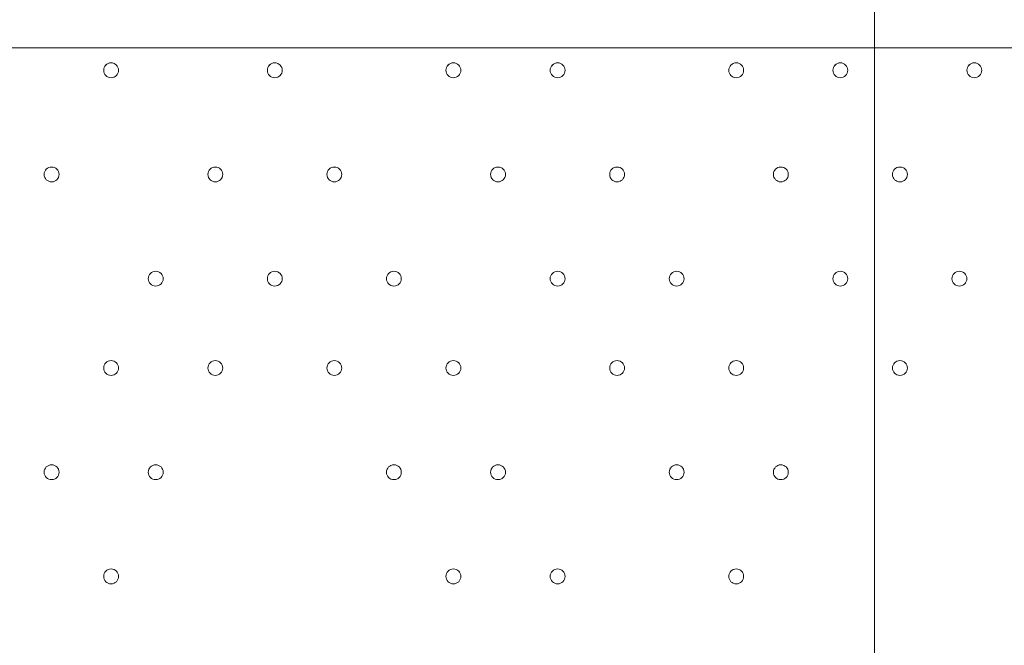
# Model space of a CAD drawing. Units: millimetres. Extents: x -2739 to 9870, y -9432 to 169.
# Drawn here: x 1249 to 1669, y -4102 to -3835 of the extents above; entities that cross this region are included whole.
import ezdxf

# ---------------------------------------------------------------- set-up
doc = ezdxf.new("R2010")
doc.units = ezdxf.units.MM
doc.header["$MEASUREMENT"] = 0
doc.layers.add('Work Layer', color=7, linetype='Continuous', lineweight=0)

# ---------------------------------------------------------------- blocks, each defined once
blk = doc.blocks.new('Block_3')
at = {"layer": 'Work Layer', "color": 253, "lineweight": 9}
blk.add_line((1613.76, -2322.43), (1613.76, -8209.46), dxfattribs=at)

msp = doc.modelspace()

# ---------------------------------------------------------------- linework, layer by layer
at = {"layer": 'Work Layer', "color": 7, "lineweight": 9}
msp.add_line((1780.23, -3847.16), (935.68, -3847.16), dxfattribs=at)
at = {"layer": 'Work Layer', "color": 1, "lineweight": 15}
msp.add_open_spline([(4784.18, -1516.45), (4439.07, -1516.45), (4118.19, -1619.57), (3850.09, -1796.27), (3720.64, -1763.79), (3585.3, -1746.32), (3445.93, -1746.32), (3346.13, -1746.32), (3248.52, -1755.67), (3153.52, -1772.61), (3066.35, -1757.06), (2976.9, -1748.29), (2885.67, -1746.89), (2622.94, -1312.39), (2146.03, -1021.89), (1601.22, -1021.89), (1601.22, -1021.89), (1117.02, -1021.89), (1117.02, -1021.89), (524.46, -1021.89), (12.3, -1365.58), (-231.39, -1864.42), (-489.3, -2133.81), (-648.07, -2498.9), (-648.07, -2901.31), (-648.07, -2901.31), (-648.07, -3009.79), (-648.07, -3009.79), (-964.42, -3358.84), (-1157.67, -3821.36), (-1157.67, -4328.47), (-1157.67, -4937.5), (-879.36, -5482.72), (-443.29, -5843.76), (-443.29, -5843.76), (-443.29, -6713.86), (-443.29, -6713.86), (-443.29, -7158.03), (-250.08, -7556.94), (56.69, -7831.6), (56.69, -7831.6), (56.69, -8427.17), (56.69, -8427.17), (56.69, -8979.46), (504.42, -9427.18), (1056.7, -9427.18), (1056.7, -9427.18), (1656.79, -9427.18), (1656.79, -9427.18), (2209.07, -9427.18), (2656.79, -8979.46), (2656.79, -8427.17), (2656.79, -8427.17), (2656.79, -7831.6), (2656.79, -7831.6), (2963.57, -7556.94), (3156.78, -7158.03), (3156.78, -6713.86), (3156.78, -6713.86), (3156.78, -5592.34), (3156.78, -5592.34), (3250.24, -5433.41), (3314.73, -5255.63), (3344.4, -5066.29), (3378.01, -5068.4), (3411.79, -5069.88), (3445.93, -5069.88), (3590.73, -5069.88), (3731.23, -5051.16), (3865.23, -5016.19), (4130.26, -5186.87), (4445.51, -5286.3), (4784.18, -5286.3), (4846.7, -5286.3), (4899.48, -5339.11), (4899.48, -5401.62), (4899.48, -6340.51), (5660.61, -7101.64), (6599.5, -7101.64), (6599.5, -7101.64), (6669.33, -7101.64), (6669.33, -7101.64), (6669.33, -7101.64), (6899.5, -7101.64), (6899.5, -7101.64), (6899.5, -7101.64), (6969.33, -7101.64), (6969.33, -7101.64), (7908.22, -7101.64), (8669.35, -6340.51), (8669.35, -5401.62), (8669.35, -3259.32), (6926.47, -1516.45), (4784.18, -1516.45)], degree=3, knots=[0, 0, 0, 0, 1, 1, 1, 2, 2, 2, 3, 3, 3, 4, 4, 4, 5, 5, 5, 6, 6, 6, 7, 7, 7, 8, 8, 8, 9, 9, 9, 10, 10, 10, 11, 11, 11, 12, 12, 12, 13, 13, 13, 14, 14, 14, 15, 15, 15, 16, 16, 16, 17, 17, 17, 18, 18, 18, 19, 19, 19, 20, 20, 20, 21, 21, 21, 22, 22, 22, 23, 23, 23, 24, 24, 24, 25, 25, 25, 26, 26, 26, 27, 27, 27, 28, 28, 28, 29, 29, 29, 30, 30, 30, 31, 31, 31, 31], dxfattribs=at)
at = {"layer": 'Work Layer', "color": 7, "lineweight": 9}
for points in [[(1288.1, -3859.86), (1289.85, -3859.86), (1291.28, -3858.44), (1291.28, -3856.69), (1291.28, -3854.94), (1289.85, -3853.51), (1288.1, -3853.51), (1286.35, -3853.51), (1284.93, -3854.94), (1284.93, -3856.69), (1284.93, -3858.44), (1286.35, -3859.86), (1288.1, -3859.86)], [(1288.1, -3853.51), (1286.35, -3853.51), (1284.93, -3854.93), (1284.93, -3856.69), (1284.93, -3858.44), (1286.35, -3859.86), (1288.1, -3859.86), (1289.85, -3859.86), (1291.28, -3858.44), (1291.28, -3856.69), (1291.28, -3854.94), (1289.86, -3853.51), (1288.1, -3853.51)], [(1288.1, -3853.51), (1286.35, -3853.51), (1284.93, -3854.93), (1284.93, -3856.69), (1284.93, -3858.44), (1286.35, -3859.86), (1288.1, -3859.86), (1289.85, -3859.86), (1291.28, -3858.44), (1291.28, -3856.69), (1291.28, -3854.94), (1289.86, -3853.51), (1288.1, -3853.51)], [(1357.95, -3859.86), (1359.71, -3859.86), (1361.13, -3858.44), (1361.13, -3856.69), (1361.13, -3854.94), (1359.71, -3853.51), (1357.95, -3853.51), (1356.2, -3853.51), (1354.78, -3854.94), (1354.78, -3856.69), (1354.78, -3858.44), (1356.2, -3859.86), (1357.95, -3859.86)], [(1357.95, -3853.51), (1356.2, -3853.51), (1354.78, -3854.93), (1354.78, -3856.69), (1354.78, -3858.44), (1356.2, -3859.86), (1357.95, -3859.86), (1359.71, -3859.86), (1361.13, -3858.44), (1361.13, -3856.69), (1361.13, -3854.94), (1359.71, -3853.51), (1357.95, -3853.51)], [(1357.95, -3853.51), (1356.2, -3853.51), (1354.78, -3854.93), (1354.78, -3856.69), (1354.78, -3858.44), (1356.2, -3859.86), (1357.95, -3859.86), (1359.71, -3859.86), (1361.13, -3858.44), (1361.13, -3856.69), (1361.13, -3854.94), (1359.71, -3853.51), (1357.95, -3853.51)], [(1434.15, -3859.86), (1435.91, -3859.86), (1437.33, -3858.44), (1437.33, -3856.69), (1437.33, -3854.94), (1435.91, -3853.51), (1434.15, -3853.51), (1432.4, -3853.51), (1430.98, -3854.94), (1430.98, -3856.69), (1430.98, -3858.44), (1432.4, -3859.86), (1434.15, -3859.86)], [(1434.15, -3853.51), (1432.4, -3853.51), (1430.98, -3854.93), (1430.98, -3856.69), (1430.98, -3858.44), (1432.4, -3859.86), (1434.15, -3859.86), (1435.91, -3859.86), (1437.33, -3858.44), (1437.33, -3856.69), (1437.33, -3854.94), (1435.91, -3853.51), (1434.15, -3853.51)], [(1434.15, -3853.51), (1432.4, -3853.51), (1430.98, -3854.93), (1430.98, -3856.69), (1430.98, -3858.44), (1432.4, -3859.86), (1434.15, -3859.86), (1435.91, -3859.86), (1437.33, -3858.44), (1437.33, -3856.69), (1437.33, -3854.94), (1435.91, -3853.51), (1434.15, -3853.51)], [(1478.6, -3859.86), (1480.36, -3859.86), (1481.78, -3858.44), (1481.78, -3856.69), (1481.78, -3854.94), (1480.36, -3853.51), (1478.6, -3853.51), (1476.85, -3853.51), (1475.43, -3854.94), (1475.43, -3856.69), (1475.43, -3858.44), (1476.85, -3859.86), (1478.6, -3859.86)], [(1478.6, -3853.51), (1476.85, -3853.51), (1475.43, -3854.93), (1475.43, -3856.69), (1475.43, -3858.44), (1476.85, -3859.86), (1478.6, -3859.86), (1480.36, -3859.86), (1481.78, -3858.44), (1481.78, -3856.69), (1481.78, -3854.94), (1480.36, -3853.51), (1478.6, -3853.51)], [(1478.6, -3853.51), (1476.85, -3853.51), (1475.43, -3854.93), (1475.43, -3856.69), (1475.43, -3858.44), (1476.85, -3859.86), (1478.6, -3859.86), (1480.36, -3859.86), (1481.78, -3858.44), (1481.78, -3856.69), (1481.78, -3854.94), (1480.36, -3853.51), (1478.6, -3853.51)], [(1554.8, -3859.86), (1556.56, -3859.86), (1557.98, -3858.44), (1557.98, -3856.69), (1557.98, -3854.94), (1556.56, -3853.51), (1554.8, -3853.51), (1553.05, -3853.51), (1551.63, -3854.94), (1551.63, -3856.69), (1551.63, -3858.44), (1553.05, -3859.86), (1554.8, -3859.86)], [(1554.8, -3853.51), (1553.05, -3853.51), (1551.63, -3854.93), (1551.63, -3856.69), (1551.63, -3858.44), (1553.05, -3859.86), (1554.8, -3859.86), (1556.56, -3859.86), (1557.98, -3858.44), (1557.98, -3856.69), (1557.98, -3854.94), (1556.56, -3853.51), (1554.8, -3853.51)], [(1554.8, -3853.51), (1553.05, -3853.51), (1551.63, -3854.93), (1551.63, -3856.69), (1551.63, -3858.44), (1553.05, -3859.86), (1554.8, -3859.86), (1556.56, -3859.86), (1557.98, -3858.44), (1557.98, -3856.69), (1557.98, -3854.94), (1556.56, -3853.51), (1554.8, -3853.51)], [(1599.25, -3859.86), (1601.01, -3859.86), (1602.43, -3858.44), (1602.43, -3856.69), (1602.43, -3854.94), (1601.01, -3853.51), (1599.25, -3853.51), (1597.5, -3853.51), (1596.08, -3854.94), (1596.08, -3856.69), (1596.08, -3858.44), (1597.5, -3859.86), (1599.25, -3859.86)], [(1599.25, -3853.51), (1597.5, -3853.51), (1596.08, -3854.93), (1596.08, -3856.69), (1596.08, -3858.44), (1597.5, -3859.86), (1599.25, -3859.86), (1601.01, -3859.86), (1602.43, -3858.44), (1602.43, -3856.69), (1602.43, -3854.94), (1601.01, -3853.51), (1599.25, -3853.51)], [(1599.25, -3853.51), (1597.5, -3853.51), (1596.08, -3854.93), (1596.08, -3856.69), (1596.08, -3858.44), (1597.5, -3859.86), (1599.25, -3859.86), (1601.01, -3859.86), (1602.43, -3858.44), (1602.43, -3856.69), (1602.43, -3854.94), (1601.01, -3853.51), (1599.25, -3853.51)], [(1656.4, -3859.86), (1658.16, -3859.86), (1659.58, -3858.44), (1659.58, -3856.69), (1659.58, -3854.94), (1658.16, -3853.51), (1656.4, -3853.51), (1654.65, -3853.51), (1653.23, -3854.94), (1653.23, -3856.69), (1653.23, -3858.44), (1654.65, -3859.86), (1656.4, -3859.86)], [(1656.4, -3853.51), (1654.65, -3853.51), (1653.23, -3854.93), (1653.23, -3856.69), (1653.23, -3858.44), (1654.65, -3859.86), (1656.4, -3859.86), (1658.16, -3859.86), (1659.58, -3858.44), (1659.58, -3856.69), (1659.58, -3854.94), (1658.16, -3853.51), (1656.4, -3853.51)], [(1656.4, -3853.51), (1654.65, -3853.51), (1653.23, -3854.93), (1653.23, -3856.69), (1653.23, -3858.44), (1654.65, -3859.86), (1656.4, -3859.86), (1658.16, -3859.86), (1659.58, -3858.44), (1659.58, -3856.69), (1659.58, -3854.94), (1658.16, -3853.51), (1656.4, -3853.51)], [(1262.7, -3904.31), (1264.46, -3904.31), (1265.88, -3902.89), (1265.88, -3901.14), (1265.88, -3899.39), (1264.46, -3897.96), (1262.7, -3897.96), (1260.95, -3897.96), (1259.53, -3899.39), (1259.53, -3901.14), (1259.53, -3902.89), (1260.95, -3904.31), (1262.7, -3904.31)], [(1262.7, -3897.96), (1260.95, -3897.96), (1259.53, -3899.38), (1259.53, -3901.14), (1259.53, -3902.89), (1260.95, -3904.31), (1262.7, -3904.31), (1264.46, -3904.31), (1265.88, -3902.89), (1265.88, -3901.14), (1265.88, -3899.39), (1264.46, -3897.96), (1262.7, -3897.96)], [(1262.7, -3897.96), (1260.95, -3897.96), (1259.53, -3899.38), (1259.53, -3901.14), (1259.53, -3902.89), (1260.95, -3904.31), (1262.7, -3904.31), (1264.46, -3904.31), (1265.88, -3902.89), (1265.88, -3901.14), (1265.88, -3899.39), (1264.46, -3897.96), (1262.7, -3897.96)], [(1332.55, -3904.31), (1334.31, -3904.31), (1335.73, -3902.89), (1335.73, -3901.14), (1335.73, -3899.39), (1334.31, -3897.96), (1332.55, -3897.96), (1330.8, -3897.96), (1329.38, -3899.39), (1329.38, -3901.14), (1329.38, -3902.89), (1330.8, -3904.31), (1332.55, -3904.31)], [(1332.55, -3897.96), (1330.8, -3897.96), (1329.38, -3899.38), (1329.38, -3901.14), (1329.38, -3902.89), (1330.8, -3904.31), (1332.55, -3904.31), (1334.31, -3904.31), (1335.73, -3902.89), (1335.73, -3901.14), (1335.73, -3899.39), (1334.31, -3897.96), (1332.55, -3897.96)], [(1332.55, -3897.96), (1330.8, -3897.96), (1329.38, -3899.38), (1329.38, -3901.14), (1329.38, -3902.89), (1330.8, -3904.31), (1332.55, -3904.31), (1334.31, -3904.31), (1335.73, -3902.89), (1335.73, -3901.14), (1335.73, -3899.39), (1334.31, -3897.96), (1332.55, -3897.96)], [(1383.35, -3904.31), (1385.11, -3904.31), (1386.53, -3902.89), (1386.53, -3901.14), (1386.53, -3899.39), (1385.11, -3897.96), (1383.35, -3897.96), (1381.6, -3897.96), (1380.18, -3899.39), (1380.18, -3901.14), (1380.18, -3902.89), (1381.6, -3904.31), (1383.35, -3904.31)], [(1383.35, -3897.96), (1381.6, -3897.96), (1380.18, -3899.38), (1380.18, -3901.14), (1380.18, -3902.89), (1381.6, -3904.31), (1383.35, -3904.31), (1385.11, -3904.31), (1386.53, -3902.89), (1386.53, -3901.14), (1386.53, -3899.39), (1385.11, -3897.96), (1383.35, -3897.96)], [(1383.35, -3897.96), (1381.6, -3897.96), (1380.18, -3899.38), (1380.18, -3901.14), (1380.18, -3902.89), (1381.6, -3904.31), (1383.35, -3904.31), (1385.11, -3904.31), (1386.53, -3902.89), (1386.53, -3901.14), (1386.53, -3899.39), (1385.11, -3897.96), (1383.35, -3897.96)], [(1453.2, -3904.31), (1454.96, -3904.31), (1456.38, -3902.89), (1456.38, -3901.14), (1456.38, -3899.39), (1454.96, -3897.96), (1453.2, -3897.96), (1451.45, -3897.96), (1450.03, -3899.39), (1450.03, -3901.14), (1450.03, -3902.89), (1451.45, -3904.31), (1453.2, -3904.31)], [(1453.2, -3897.96), (1451.45, -3897.96), (1450.03, -3899.38), (1450.03, -3901.14), (1450.03, -3902.89), (1451.45, -3904.31), (1453.2, -3904.31), (1454.96, -3904.31), (1456.38, -3902.89), (1456.38, -3901.14), (1456.38, -3899.39), (1454.96, -3897.96), (1453.2, -3897.96)], [(1453.2, -3897.96), (1451.45, -3897.96), (1450.03, -3899.38), (1450.03, -3901.14), (1450.03, -3902.89), (1451.45, -3904.31), (1453.2, -3904.31), (1454.96, -3904.31), (1456.38, -3902.89), (1456.38, -3901.14), (1456.38, -3899.39), (1454.96, -3897.96), (1453.2, -3897.96)], [(1504, -3904.31), (1505.75, -3904.31), (1507.18, -3902.89), (1507.18, -3901.14), (1507.18, -3899.39), (1505.75, -3897.96), (1504, -3897.96), (1502.25, -3897.96), (1500.83, -3899.39), (1500.83, -3901.14), (1500.83, -3902.89), (1502.25, -3904.31), (1504, -3904.31)], [(1504, -3897.96), (1502.25, -3897.96), (1500.83, -3899.38), (1500.83, -3901.14), (1500.83, -3902.89), (1502.25, -3904.31), (1504, -3904.31), (1505.75, -3904.31), (1507.18, -3902.89), (1507.18, -3901.14), (1507.18, -3899.39), (1505.76, -3897.96), (1504, -3897.96)], [(1504, -3897.96), (1502.25, -3897.96), (1500.83, -3899.38), (1500.83, -3901.14), (1500.83, -3902.89), (1502.25, -3904.31), (1504, -3904.31), (1505.75, -3904.31), (1507.18, -3902.89), (1507.18, -3901.14), (1507.18, -3899.39), (1505.76, -3897.96), (1504, -3897.96)], [(1573.85, -3904.31), (1575.61, -3904.31), (1577.03, -3902.89), (1577.03, -3901.14), (1577.03, -3899.39), (1575.61, -3897.96), (1573.85, -3897.96), (1572.1, -3897.96), (1570.68, -3899.39), (1570.68, -3901.14), (1570.68, -3902.89), (1572.1, -3904.31), (1573.85, -3904.31)], [(1573.85, -3897.96), (1572.1, -3897.96), (1570.68, -3899.38), (1570.68, -3901.14), (1570.68, -3902.89), (1572.1, -3904.31), (1573.85, -3904.31), (1575.61, -3904.31), (1577.03, -3902.89), (1577.03, -3901.14), (1577.03, -3899.39), (1575.61, -3897.96), (1573.85, -3897.96)], [(1573.85, -3897.96), (1572.1, -3897.96), (1570.68, -3899.38), (1570.68, -3901.14), (1570.68, -3902.89), (1572.1, -3904.31), (1573.85, -3904.31), (1575.61, -3904.31), (1577.03, -3902.89), (1577.03, -3901.14), (1577.03, -3899.39), (1575.61, -3897.96), (1573.85, -3897.96)], [(1624.65, -3904.31), (1626.41, -3904.31), (1627.83, -3902.89), (1627.83, -3901.14), (1627.83, -3899.39), (1626.41, -3897.96), (1624.65, -3897.96), (1622.9, -3897.96), (1621.48, -3899.39), (1621.48, -3901.14), (1621.48, -3902.89), (1622.9, -3904.31), (1624.65, -3904.31)], [(1624.65, -3897.96), (1622.9, -3897.96), (1621.48, -3899.38), (1621.48, -3901.14), (1621.48, -3902.89), (1622.9, -3904.31), (1624.65, -3904.31), (1626.41, -3904.31), (1627.83, -3902.89), (1627.83, -3901.14), (1627.83, -3899.39), (1626.41, -3897.96), (1624.65, -3897.96)], [(1624.65, -3897.96), (1622.9, -3897.96), (1621.48, -3899.38), (1621.48, -3901.14), (1621.48, -3902.89), (1622.9, -3904.31), (1624.65, -3904.31), (1626.41, -3904.31), (1627.83, -3902.89), (1627.83, -3901.14), (1627.83, -3899.39), (1626.41, -3897.96), (1624.65, -3897.96)], [(1307.15, -3948.76), (1308.91, -3948.76), (1310.33, -3947.34), (1310.33, -3945.59), (1310.33, -3943.84), (1308.91, -3942.41), (1307.15, -3942.41), (1305.4, -3942.41), (1303.98, -3943.84), (1303.98, -3945.59), (1303.98, -3947.34), (1305.4, -3948.76), (1307.15, -3948.76)], [(1307.15, -3942.41), (1305.4, -3942.41), (1303.98, -3943.83), (1303.98, -3945.59), (1303.98, -3947.34), (1305.4, -3948.76), (1307.15, -3948.76), (1308.91, -3948.76), (1310.33, -3947.34), (1310.33, -3945.59), (1310.33, -3943.84), (1308.91, -3942.41), (1307.15, -3942.41)], [(1307.15, -3942.41), (1305.4, -3942.41), (1303.98, -3943.83), (1303.98, -3945.59), (1303.98, -3947.34), (1305.4, -3948.76), (1307.15, -3948.76), (1308.91, -3948.76), (1310.33, -3947.34), (1310.33, -3945.59), (1310.33, -3943.84), (1308.91, -3942.41), (1307.15, -3942.41)], [(1357.95, -3948.76), (1359.71, -3948.76), (1361.13, -3947.34), (1361.13, -3945.59), (1361.13, -3943.84), (1359.71, -3942.41), (1357.95, -3942.41), (1356.2, -3942.41), (1354.78, -3943.84), (1354.78, -3945.59), (1354.78, -3947.34), (1356.2, -3948.76), (1357.95, -3948.76)], [(1357.95, -3942.41), (1356.2, -3942.41), (1354.78, -3943.83), (1354.78, -3945.59), (1354.78, -3947.34), (1356.2, -3948.76), (1357.95, -3948.76), (1359.71, -3948.76), (1361.13, -3947.34), (1361.13, -3945.59), (1361.13, -3943.84), (1359.71, -3942.41), (1357.95, -3942.41)], [(1357.95, -3942.41), (1356.2, -3942.41), (1354.78, -3943.83), (1354.78, -3945.59), (1354.78, -3947.34), (1356.2, -3948.76), (1357.95, -3948.76), (1359.71, -3948.76), (1361.13, -3947.34), (1361.13, -3945.59), (1361.13, -3943.84), (1359.71, -3942.41), (1357.95, -3942.41)], [(1408.75, -3948.76), (1410.51, -3948.76), (1411.93, -3947.34), (1411.93, -3945.59), (1411.93, -3943.84), (1410.51, -3942.41), (1408.75, -3942.41), (1407, -3942.41), (1405.58, -3943.84), (1405.58, -3945.59), (1405.58, -3947.34), (1407, -3948.76), (1408.75, -3948.76)], [(1408.75, -3942.41), (1407, -3942.41), (1405.58, -3943.83), (1405.58, -3945.59), (1405.58, -3947.34), (1407, -3948.76), (1408.75, -3948.76), (1410.51, -3948.76), (1411.93, -3947.34), (1411.93, -3945.59), (1411.93, -3943.84), (1410.51, -3942.41), (1408.75, -3942.41)], [(1408.75, -3942.41), (1407, -3942.41), (1405.58, -3943.83), (1405.58, -3945.59), (1405.58, -3947.34), (1407, -3948.76), (1408.75, -3948.76), (1410.51, -3948.76), (1411.93, -3947.34), (1411.93, -3945.59), (1411.93, -3943.84), (1410.51, -3942.41), (1408.75, -3942.41)], [(1478.6, -3948.76), (1480.36, -3948.76), (1481.78, -3947.34), (1481.78, -3945.59), (1481.78, -3943.84), (1480.36, -3942.41), (1478.6, -3942.41), (1476.85, -3942.41), (1475.43, -3943.84), (1475.43, -3945.59), (1475.43, -3947.34), (1476.85, -3948.76), (1478.6, -3948.76)], [(1478.6, -3942.41), (1476.85, -3942.41), (1475.43, -3943.83), (1475.43, -3945.59), (1475.43, -3947.34), (1476.85, -3948.76), (1478.6, -3948.76), (1480.36, -3948.76), (1481.78, -3947.34), (1481.78, -3945.59), (1481.78, -3943.84), (1480.36, -3942.41), (1478.6, -3942.41)], [(1478.6, -3942.41), (1476.85, -3942.41), (1475.43, -3943.83), (1475.43, -3945.59), (1475.43, -3947.34), (1476.85, -3948.76), (1478.6, -3948.76), (1480.36, -3948.76), (1481.78, -3947.34), (1481.78, -3945.59), (1481.78, -3943.84), (1480.36, -3942.41), (1478.6, -3942.41)], [(1529.41, -3948.76), (1531.16, -3948.76), (1532.58, -3947.34), (1532.58, -3945.59), (1532.58, -3943.84), (1531.16, -3942.41), (1529.41, -3942.41), (1527.65, -3942.41), (1526.23, -3943.84), (1526.23, -3945.59), (1526.23, -3947.34), (1527.65, -3948.76), (1529.41, -3948.76)], [(1529.41, -3942.41), (1527.65, -3942.41), (1526.23, -3943.83), (1526.23, -3945.59), (1526.23, -3947.34), (1527.65, -3948.76), (1529.41, -3948.76), (1531.16, -3948.76), (1532.58, -3947.34), (1532.58, -3945.59), (1532.58, -3943.84), (1531.16, -3942.41), (1529.41, -3942.41)], [(1529.41, -3942.41), (1527.65, -3942.41), (1526.23, -3943.83), (1526.23, -3945.59), (1526.23, -3947.34), (1527.65, -3948.76), (1529.41, -3948.76), (1531.16, -3948.76), (1532.58, -3947.34), (1532.58, -3945.59), (1532.58, -3943.84), (1531.16, -3942.41), (1529.41, -3942.41)], [(1599.25, -3948.76), (1601.01, -3948.76), (1602.43, -3947.34), (1602.43, -3945.59), (1602.43, -3943.84), (1601.01, -3942.41), (1599.25, -3942.41), (1597.5, -3942.41), (1596.08, -3943.84), (1596.08, -3945.59), (1596.08, -3947.34), (1597.5, -3948.76), (1599.25, -3948.76)], [(1599.25, -3942.41), (1597.5, -3942.41), (1596.08, -3943.83), (1596.08, -3945.59), (1596.08, -3947.34), (1597.5, -3948.76), (1599.25, -3948.76), (1601.01, -3948.76), (1602.43, -3947.34), (1602.43, -3945.59), (1602.43, -3943.84), (1601.01, -3942.41), (1599.25, -3942.41)], [(1599.25, -3942.41), (1597.5, -3942.41), (1596.08, -3943.83), (1596.08, -3945.59), (1596.08, -3947.34), (1597.5, -3948.76), (1599.25, -3948.76), (1601.01, -3948.76), (1602.43, -3947.34), (1602.43, -3945.59), (1602.43, -3943.84), (1601.01, -3942.41), (1599.25, -3942.41)], [(1650.05, -3948.76), (1651.81, -3948.76), (1653.23, -3947.34), (1653.23, -3945.59), (1653.23, -3943.84), (1651.81, -3942.41), (1650.05, -3942.41), (1648.3, -3942.41), (1646.88, -3943.84), (1646.88, -3945.59), (1646.88, -3947.34), (1648.3, -3948.76), (1650.05, -3948.76)], [(1650.05, -3942.41), (1648.3, -3942.41), (1646.88, -3943.83), (1646.88, -3945.59), (1646.88, -3947.34), (1648.3, -3948.76), (1650.05, -3948.76), (1651.81, -3948.76), (1653.23, -3947.34), (1653.23, -3945.59), (1653.23, -3943.84), (1651.81, -3942.41), (1650.05, -3942.41)], [(1650.05, -3942.41), (1648.3, -3942.41), (1646.88, -3943.83), (1646.88, -3945.59), (1646.88, -3947.34), (1648.3, -3948.76), (1650.05, -3948.76), (1651.81, -3948.76), (1653.23, -3947.34), (1653.23, -3945.59), (1653.23, -3943.84), (1651.81, -3942.41), (1650.05, -3942.41)], [(1288.1, -3986.86), (1289.85, -3986.86), (1291.28, -3985.44), (1291.28, -3983.69), (1291.28, -3981.93), (1289.85, -3980.51), (1288.1, -3980.51), (1286.35, -3980.51), (1284.93, -3981.93), (1284.93, -3983.69), (1284.93, -3985.44), (1286.35, -3986.86), (1288.1, -3986.86)], [(1288.1, -3980.51), (1286.35, -3980.51), (1284.93, -3981.93), (1284.93, -3983.69), (1284.93, -3985.44), (1286.35, -3986.86), (1288.1, -3986.86), (1289.85, -3986.86), (1291.28, -3985.44), (1291.28, -3983.69), (1291.28, -3981.93), (1289.86, -3980.51), (1288.1, -3980.51)], [(1288.1, -3980.51), (1286.35, -3980.51), (1284.93, -3981.93), (1284.93, -3983.69), (1284.93, -3985.44), (1286.35, -3986.86), (1288.1, -3986.86), (1289.85, -3986.86), (1291.28, -3985.44), (1291.28, -3983.69), (1291.28, -3981.93), (1289.86, -3980.51), (1288.1, -3980.51)], [(1332.55, -3986.86), (1334.31, -3986.86), (1335.73, -3985.44), (1335.73, -3983.69), (1335.73, -3981.93), (1334.31, -3980.51), (1332.55, -3980.51), (1330.8, -3980.51), (1329.38, -3981.93), (1329.38, -3983.69), (1329.38, -3985.44), (1330.8, -3986.86), (1332.55, -3986.86)], [(1332.55, -3980.51), (1330.8, -3980.51), (1329.38, -3981.93), (1329.38, -3983.69), (1329.38, -3985.44), (1330.8, -3986.86), (1332.55, -3986.86), (1334.31, -3986.86), (1335.73, -3985.44), (1335.73, -3983.69), (1335.73, -3981.93), (1334.31, -3980.51), (1332.55, -3980.51)], [(1332.55, -3980.51), (1330.8, -3980.51), (1329.38, -3981.93), (1329.38, -3983.69), (1329.38, -3985.44), (1330.8, -3986.86), (1332.55, -3986.86), (1334.31, -3986.86), (1335.73, -3985.44), (1335.73, -3983.69), (1335.73, -3981.93), (1334.31, -3980.51), (1332.55, -3980.51)], [(1383.35, -3986.86), (1385.11, -3986.86), (1386.53, -3985.44), (1386.53, -3983.69), (1386.53, -3981.93), (1385.11, -3980.51), (1383.35, -3980.51), (1381.6, -3980.51), (1380.18, -3981.93), (1380.18, -3983.69), (1380.18, -3985.44), (1381.6, -3986.86), (1383.35, -3986.86)], [(1383.35, -3980.51), (1381.6, -3980.51), (1380.18, -3981.93), (1380.18, -3983.69), (1380.18, -3985.44), (1381.6, -3986.86), (1383.35, -3986.86), (1385.11, -3986.86), (1386.53, -3985.44), (1386.53, -3983.69), (1386.53, -3981.93), (1385.11, -3980.51), (1383.35, -3980.51)], [(1383.35, -3980.51), (1381.6, -3980.51), (1380.18, -3981.93), (1380.18, -3983.69), (1380.18, -3985.44), (1381.6, -3986.86), (1383.35, -3986.86), (1385.11, -3986.86), (1386.53, -3985.44), (1386.53, -3983.69), (1386.53, -3981.93), (1385.11, -3980.51), (1383.35, -3980.51)], [(1434.15, -3986.86), (1435.91, -3986.86), (1437.33, -3985.44), (1437.33, -3983.69), (1437.33, -3981.93), (1435.91, -3980.51), (1434.15, -3980.51), (1432.4, -3980.51), (1430.98, -3981.93), (1430.98, -3983.69), (1430.98, -3985.44), (1432.4, -3986.86), (1434.15, -3986.86)], [(1434.15, -3980.51), (1432.4, -3980.51), (1430.98, -3981.93), (1430.98, -3983.69), (1430.98, -3985.44), (1432.4, -3986.86), (1434.15, -3986.86), (1435.91, -3986.86), (1437.33, -3985.44), (1437.33, -3983.69), (1437.33, -3981.93), (1435.91, -3980.51), (1434.15, -3980.51)], [(1434.15, -3980.51), (1432.4, -3980.51), (1430.98, -3981.93), (1430.98, -3983.69), (1430.98, -3985.44), (1432.4, -3986.86), (1434.15, -3986.86), (1435.91, -3986.86), (1437.33, -3985.44), (1437.33, -3983.69), (1437.33, -3981.93), (1435.91, -3980.51), (1434.15, -3980.51)], [(1504, -3986.86), (1505.75, -3986.86), (1507.18, -3985.44), (1507.18, -3983.69), (1507.18, -3981.93), (1505.75, -3980.51), (1504, -3980.51), (1502.25, -3980.51), (1500.83, -3981.93), (1500.83, -3983.69), (1500.83, -3985.44), (1502.25, -3986.86), (1504, -3986.86)], [(1504, -3980.51), (1502.25, -3980.51), (1500.83, -3981.93), (1500.83, -3983.69), (1500.83, -3985.44), (1502.25, -3986.86), (1504, -3986.86), (1505.75, -3986.86), (1507.18, -3985.44), (1507.18, -3983.69), (1507.18, -3981.93), (1505.76, -3980.51), (1504, -3980.51)], [(1504, -3980.51), (1502.25, -3980.51), (1500.83, -3981.93), (1500.83, -3983.69), (1500.83, -3985.44), (1502.25, -3986.86), (1504, -3986.86), (1505.75, -3986.86), (1507.18, -3985.44), (1507.18, -3983.69), (1507.18, -3981.93), (1505.76, -3980.51), (1504, -3980.51)], [(1554.8, -3986.86), (1556.56, -3986.86), (1557.98, -3985.44), (1557.98, -3983.69), (1557.98, -3981.93), (1556.56, -3980.51), (1554.8, -3980.51), (1553.05, -3980.51), (1551.63, -3981.93), (1551.63, -3983.69), (1551.63, -3985.44), (1553.05, -3986.86), (1554.8, -3986.86)], [(1554.8, -3980.51), (1553.05, -3980.51), (1551.63, -3981.93), (1551.63, -3983.69), (1551.63, -3985.44), (1553.05, -3986.86), (1554.8, -3986.86), (1556.56, -3986.86), (1557.98, -3985.44), (1557.98, -3983.69), (1557.98, -3981.93), (1556.56, -3980.51), (1554.8, -3980.51)], [(1554.8, -3980.51), (1553.05, -3980.51), (1551.63, -3981.93), (1551.63, -3983.69), (1551.63, -3985.44), (1553.05, -3986.86), (1554.8, -3986.86), (1556.56, -3986.86), (1557.98, -3985.44), (1557.98, -3983.69), (1557.98, -3981.93), (1556.56, -3980.51), (1554.8, -3980.51)], [(1624.65, -3986.86), (1626.41, -3986.86), (1627.83, -3985.44), (1627.83, -3983.69), (1627.83, -3981.93), (1626.41, -3980.51), (1624.65, -3980.51), (1622.9, -3980.51), (1621.48, -3981.93), (1621.48, -3983.69), (1621.48, -3985.44), (1622.9, -3986.86), (1624.65, -3986.86)], [(1624.65, -3980.51), (1622.9, -3980.51), (1621.48, -3981.93), (1621.48, -3983.69), (1621.48, -3985.44), (1622.9, -3986.86), (1624.65, -3986.86), (1626.41, -3986.86), (1627.83, -3985.44), (1627.83, -3983.69), (1627.83, -3981.93), (1626.41, -3980.51), (1624.65, -3980.51)], [(1624.65, -3980.51), (1622.9, -3980.51), (1621.48, -3981.93), (1621.48, -3983.69), (1621.48, -3985.44), (1622.9, -3986.86), (1624.65, -3986.86), (1626.41, -3986.86), (1627.83, -3985.44), (1627.83, -3983.69), (1627.83, -3981.93), (1626.41, -3980.51), (1624.65, -3980.51)], [(1262.7, -4031.31), (1264.46, -4031.31), (1265.88, -4029.89), (1265.88, -4028.14), (1265.88, -4026.38), (1264.46, -4024.96), (1262.7, -4024.96), (1260.95, -4024.96), (1259.53, -4026.38), (1259.53, -4028.14), (1259.53, -4029.89), (1260.95, -4031.31), (1262.7, -4031.31)], [(1262.7, -4024.96), (1260.95, -4024.96), (1259.53, -4026.38), (1259.53, -4028.14), (1259.53, -4029.89), (1260.95, -4031.31), (1262.7, -4031.31), (1264.46, -4031.31), (1265.88, -4029.89), (1265.88, -4028.14), (1265.88, -4026.38), (1264.46, -4024.96), (1262.7, -4024.96)], [(1262.7, -4024.96), (1260.95, -4024.96), (1259.53, -4026.38), (1259.53, -4028.14), (1259.53, -4029.89), (1260.95, -4031.31), (1262.7, -4031.31), (1264.46, -4031.31), (1265.88, -4029.89), (1265.88, -4028.14), (1265.88, -4026.38), (1264.46, -4024.96), (1262.7, -4024.96)], [(1307.15, -4031.31), (1308.91, -4031.31), (1310.33, -4029.89), (1310.33, -4028.14), (1310.33, -4026.38), (1308.91, -4024.96), (1307.15, -4024.96), (1305.4, -4024.96), (1303.98, -4026.38), (1303.98, -4028.14), (1303.98, -4029.89), (1305.4, -4031.31), (1307.15, -4031.31)], [(1307.15, -4024.96), (1305.4, -4024.96), (1303.98, -4026.38), (1303.98, -4028.14), (1303.98, -4029.89), (1305.4, -4031.31), (1307.15, -4031.31), (1308.91, -4031.31), (1310.33, -4029.89), (1310.33, -4028.14), (1310.33, -4026.38), (1308.91, -4024.96), (1307.15, -4024.96)], [(1307.15, -4024.96), (1305.4, -4024.96), (1303.98, -4026.38), (1303.98, -4028.14), (1303.98, -4029.89), (1305.4, -4031.31), (1307.15, -4031.31), (1308.91, -4031.31), (1310.33, -4029.89), (1310.33, -4028.14), (1310.33, -4026.38), (1308.91, -4024.96), (1307.15, -4024.96)], [(1408.75, -4031.31), (1410.51, -4031.31), (1411.93, -4029.89), (1411.93, -4028.14), (1411.93, -4026.38), (1410.51, -4024.96), (1408.75, -4024.96), (1407, -4024.96), (1405.58, -4026.38), (1405.58, -4028.14), (1405.58, -4029.89), (1407, -4031.31), (1408.75, -4031.31)], [(1408.75, -4024.96), (1407, -4024.96), (1405.58, -4026.38), (1405.58, -4028.14), (1405.58, -4029.89), (1407, -4031.31), (1408.75, -4031.31), (1410.51, -4031.31), (1411.93, -4029.89), (1411.93, -4028.14), (1411.93, -4026.38), (1410.51, -4024.96), (1408.75, -4024.96)], [(1408.75, -4024.96), (1407, -4024.96), (1405.58, -4026.38), (1405.58, -4028.14), (1405.58, -4029.89), (1407, -4031.31), (1408.75, -4031.31), (1410.51, -4031.31), (1411.93, -4029.89), (1411.93, -4028.14), (1411.93, -4026.38), (1410.51, -4024.96), (1408.75, -4024.96)], [(1453.2, -4031.31), (1454.96, -4031.31), (1456.38, -4029.89), (1456.38, -4028.14), (1456.38, -4026.38), (1454.96, -4024.96), (1453.2, -4024.96), (1451.45, -4024.96), (1450.03, -4026.38), (1450.03, -4028.14), (1450.03, -4029.89), (1451.45, -4031.31), (1453.2, -4031.31)], [(1453.2, -4024.96), (1451.45, -4024.96), (1450.03, -4026.38), (1450.03, -4028.14), (1450.03, -4029.89), (1451.45, -4031.31), (1453.2, -4031.31), (1454.96, -4031.31), (1456.38, -4029.89), (1456.38, -4028.14), (1456.38, -4026.38), (1454.96, -4024.96), (1453.2, -4024.96)], [(1453.2, -4024.96), (1451.45, -4024.96), (1450.03, -4026.38), (1450.03, -4028.14), (1450.03, -4029.89), (1451.45, -4031.31), (1453.2, -4031.31), (1454.96, -4031.31), (1456.38, -4029.89), (1456.38, -4028.14), (1456.38, -4026.38), (1454.96, -4024.96), (1453.2, -4024.96)], [(1529.41, -4031.31), (1531.16, -4031.31), (1532.58, -4029.89), (1532.58, -4028.14), (1532.58, -4026.38), (1531.16, -4024.96), (1529.41, -4024.96), (1527.65, -4024.96), (1526.23, -4026.38), (1526.23, -4028.14), (1526.23, -4029.89), (1527.65, -4031.31), (1529.41, -4031.31)], [(1529.41, -4024.96), (1527.65, -4024.96), (1526.23, -4026.38), (1526.23, -4028.14), (1526.23, -4029.89), (1527.65, -4031.31), (1529.41, -4031.31), (1531.16, -4031.31), (1532.58, -4029.89), (1532.58, -4028.14), (1532.58, -4026.38), (1531.16, -4024.96), (1529.41, -4024.96)], [(1529.41, -4024.96), (1527.65, -4024.96), (1526.23, -4026.38), (1526.23, -4028.14), (1526.23, -4029.89), (1527.65, -4031.31), (1529.41, -4031.31), (1531.16, -4031.31), (1532.58, -4029.89), (1532.58, -4028.14), (1532.58, -4026.38), (1531.16, -4024.96), (1529.41, -4024.96)], [(1573.85, -4031.31), (1575.61, -4031.31), (1577.03, -4029.89), (1577.03, -4028.14), (1577.03, -4026.38), (1575.61, -4024.96), (1573.85, -4024.96), (1572.1, -4024.96), (1570.68, -4026.38), (1570.68, -4028.14), (1570.68, -4029.89), (1572.1, -4031.31), (1573.85, -4031.31)], [(1573.85, -4024.96), (1572.1, -4024.96), (1570.68, -4026.38), (1570.68, -4028.14), (1570.68, -4029.89), (1572.1, -4031.31), (1573.85, -4031.31), (1575.61, -4031.31), (1577.03, -4029.89), (1577.03, -4028.14), (1577.03, -4026.38), (1575.61, -4024.96), (1573.85, -4024.96)], [(1573.85, -4024.96), (1572.1, -4024.96), (1570.68, -4026.38), (1570.68, -4028.14), (1570.68, -4029.89), (1572.1, -4031.31), (1573.85, -4031.31), (1575.61, -4031.31), (1577.03, -4029.89), (1577.03, -4028.14), (1577.03, -4026.38), (1575.61, -4024.96), (1573.85, -4024.96)], [(1288.1, -4075.76), (1289.85, -4075.76), (1291.28, -4074.34), (1291.28, -4072.59), (1291.28, -4070.84), (1289.85, -4069.41), (1288.1, -4069.41), (1286.35, -4069.41), (1284.93, -4070.84), (1284.93, -4072.59), (1284.93, -4074.34), (1286.35, -4075.76), (1288.1, -4075.76)], [(1288.1, -4069.41), (1286.35, -4069.41), (1284.93, -4070.83), (1284.93, -4072.59), (1284.93, -4074.34), (1286.35, -4075.76), (1288.1, -4075.76), (1289.85, -4075.76), (1291.28, -4074.34), (1291.28, -4072.59), (1291.28, -4070.84), (1289.86, -4069.41), (1288.1, -4069.41)], [(1288.1, -4069.41), (1286.35, -4069.41), (1284.93, -4070.83), (1284.93, -4072.59), (1284.93, -4074.34), (1286.35, -4075.76), (1288.1, -4075.76), (1289.85, -4075.76), (1291.28, -4074.34), (1291.28, -4072.59), (1291.28, -4070.84), (1289.86, -4069.41), (1288.1, -4069.41)], [(1434.15, -4075.76), (1435.91, -4075.76), (1437.33, -4074.34), (1437.33, -4072.59), (1437.33, -4070.84), (1435.91, -4069.41), (1434.15, -4069.41), (1432.4, -4069.41), (1430.98, -4070.84), (1430.98, -4072.59), (1430.98, -4074.34), (1432.4, -4075.76), (1434.15, -4075.76)], [(1434.15, -4069.41), (1432.4, -4069.41), (1430.98, -4070.83), (1430.98, -4072.59), (1430.98, -4074.34), (1432.4, -4075.76), (1434.15, -4075.76), (1435.91, -4075.76), (1437.33, -4074.34), (1437.33, -4072.59), (1437.33, -4070.84), (1435.91, -4069.41), (1434.15, -4069.41)], [(1434.15, -4069.41), (1432.4, -4069.41), (1430.98, -4070.83), (1430.98, -4072.59), (1430.98, -4074.34), (1432.4, -4075.76), (1434.15, -4075.76), (1435.91, -4075.76), (1437.33, -4074.34), (1437.33, -4072.59), (1437.33, -4070.84), (1435.91, -4069.41), (1434.15, -4069.41)], [(1478.6, -4075.76), (1480.36, -4075.76), (1481.78, -4074.34), (1481.78, -4072.59), (1481.78, -4070.84), (1480.36, -4069.41), (1478.6, -4069.41), (1476.85, -4069.41), (1475.43, -4070.84), (1475.43, -4072.59), (1475.43, -4074.34), (1476.85, -4075.76), (1478.6, -4075.76)], [(1478.6, -4069.41), (1476.85, -4069.41), (1475.43, -4070.83), (1475.43, -4072.59), (1475.43, -4074.34), (1476.85, -4075.76), (1478.6, -4075.76), (1480.36, -4075.76), (1481.78, -4074.34), (1481.78, -4072.59), (1481.78, -4070.84), (1480.36, -4069.41), (1478.6, -4069.41)], [(1478.6, -4069.41), (1476.85, -4069.41), (1475.43, -4070.83), (1475.43, -4072.59), (1475.43, -4074.34), (1476.85, -4075.76), (1478.6, -4075.76), (1480.36, -4075.76), (1481.78, -4074.34), (1481.78, -4072.59), (1481.78, -4070.84), (1480.36, -4069.41), (1478.6, -4069.41)], [(1554.8, -4075.76), (1556.56, -4075.76), (1557.98, -4074.34), (1557.98, -4072.59), (1557.98, -4070.84), (1556.56, -4069.41), (1554.8, -4069.41), (1553.05, -4069.41), (1551.63, -4070.84), (1551.63, -4072.59), (1551.63, -4074.34), (1553.05, -4075.76), (1554.8, -4075.76)], [(1554.8, -4069.41), (1553.05, -4069.41), (1551.63, -4070.83), (1551.63, -4072.59), (1551.63, -4074.34), (1553.05, -4075.76), (1554.8, -4075.76), (1556.56, -4075.76), (1557.98, -4074.34), (1557.98, -4072.59), (1557.98, -4070.84), (1556.56, -4069.41), (1554.8, -4069.41)], [(1554.8, -4069.41), (1553.05, -4069.41), (1551.63, -4070.83), (1551.63, -4072.59), (1551.63, -4074.34), (1553.05, -4075.76), (1554.8, -4075.76), (1556.56, -4075.76), (1557.98, -4074.34), (1557.98, -4072.59), (1557.98, -4070.84), (1556.56, -4069.41), (1554.8, -4069.41)]]:
    msp.add_open_spline(points, degree=3, knots=[0, 0, 0, 0, 1, 1, 1, 2, 2, 2, 3, 3, 3, 4, 4, 4, 4], dxfattribs=at)

# ---------------------------------------------------------------- block references
at = {"layer": 'Work Layer'}
msp.add_blockref('Block_3', (0, 0), dxfattribs=at)

doc.saveas('drawing.dxf')
